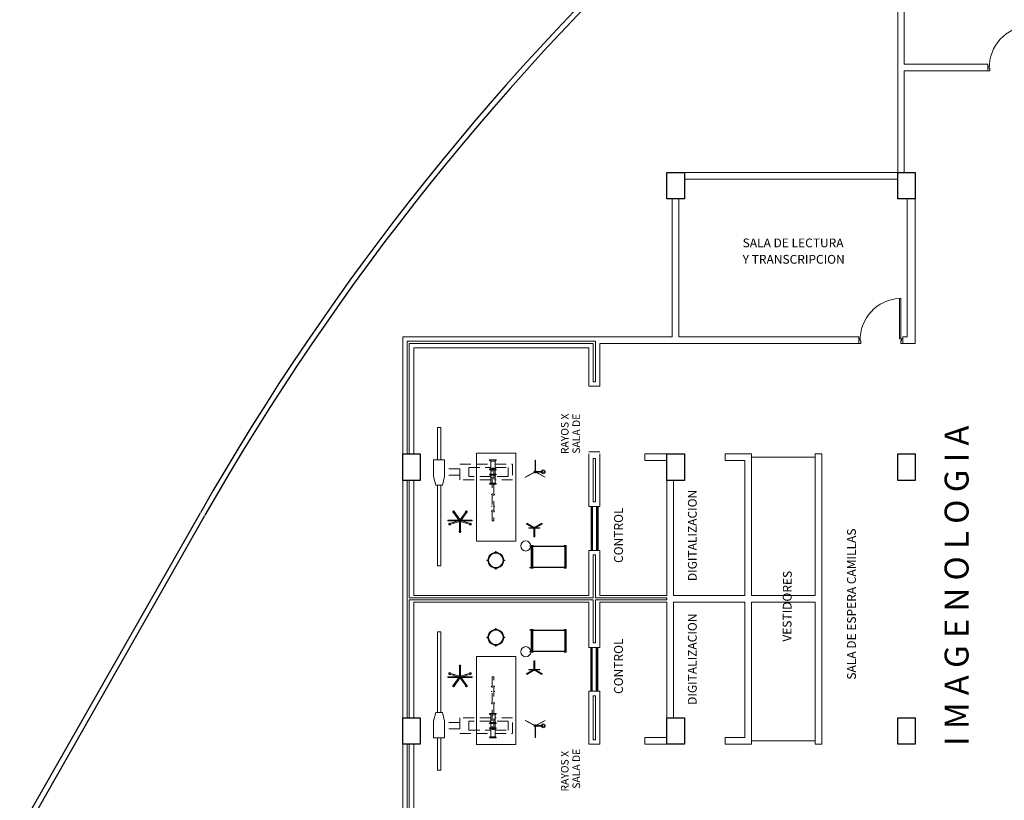
# Model space of a CAD drawing. Units: millimetres. Extents: x 223 to 2361, y -247 to -5.
# Drawn here: x 293 to 315, y -78 to -61 of the extents above; entities that cross this region are included whole.
import ezdxf

# ---------------------------------------------------------------- set-up
doc = ezdxf.new("R2010")
doc.units = ezdxf.units.MM
doc.linetypes.add('PL_ARQ ENGATIVA PR-CONS ESQ-BAS   ESTRC V8 2021$0$HIDDEN', pattern=[0.375, 0.25, -0.125])
doc.layers.get('0').update_dxf_attribs({"color": 250, "lineweight": 5})
doc.layers.add('PL_ARQ ENGATIVA PR-CONS ESQ-BAS   ESTRC V8 2021$0$BGT_A_PRY_01', color=250, linetype='Continuous')
doc.layers.add('PL_ARQ ENGATIVA PR-CONS ESQ-BAS   ESTRC V8 2021$0$ESTRUCTURA NUEVA', color=250, linetype='Continuous')
for name, color, linetype, lineweight in [('PL_ARQ ENGATIVA PR-CONS ESQ-BAS   ESTRC V8 2021$0$MOB-MOVIL', 250, 'Continuous', 9), ('PL_ARQ ENGATIVA PR-CONS ESQ-BAS   ESTRC V8 2021$0$MUEBLES_FIJOS', 250, 'Continuous', 9), ('PL_ARQ ENGATIVA PR-CONS ESQ-BAS   ESTRC V8 2021$0$MUROS 1', 250, 'Continuous', 9), ('PL_ARQ ENGATIVA PR-CONS ESQ-BAS   ESTRC V8 2021$0$MUROS 2', 250, 'Continuous', 9), ('PL_ARQ ENGATIVA PR-CONS ESQ-BAS   ESTRC V8 2021$0$PTA VEN', 250, 'Continuous', 9), ('PL_ARQ ENGATIVA PR-CONS ESQ-BAS   ESTRC V8 2021$0$TEXTO', 250, 'Continuous', 5), ('PL_ARQ ENGATIVA PR-CONS ESQ-BAS   ESTRC V8 2021$0$VENTANAS', 250, 'Continuous', 9)]:
    doc.layers.add(name, color=color, linetype=linetype, lineweight=lineweight)
doc.styles.add('PL_ARQ ENGATIVA PR-CONS ESQ-BAS   ESTRC V8 2021$0$LEROY', font='leroy.shx')
doc.styles.add('PL_ARQ ENGATIVA PR-CONS ESQ-BAS   ESTRC V8 2021$0$Standard', font='arial.ttf')
doc.linetypes.add('PL_ARQ ENGATIVA PR-CONS ESQ-BAS   ESTRC V8 2021$0$ZIGZAG', pattern='A,0.00254,-5.08,[131,ltypeshp.shx,S=5.08,R=0,X=-5.08,Y=0],-10.16,[131,ltypeshp.shx,S=5.08,R=180,X=5.08,Y=0],-5.08', length=20.32254)

# ---------------------------------------------------------------- blocks, each defined once
blk = doc.blocks.new('PL_ARQ ENGATIVA PR-CONS ESQ-BAS   ESTRC V8 2021$0$EQUIPO RAYOS X PLANTA')
at = {"layer": 'PL_ARQ ENGATIVA PR-CONS ESQ-BAS   ESTRC V8 2021$0$MOB-MOVIL', "color": 9}
for p, q in [((1986.726, 1265.513), (1986.726, 1265.983)), ((1986.736, 1265.513), (1986.736, 1265.983)), ((1987.516, 1265.513), (1987.516, 1265.983)), ((1987.526, 1265.513), (1987.526, 1265.983)), ((1988.134, 1265.834), (1988.149, 1265.834)), ((1988.134, 1265.819), (1988.149, 1265.819)), ((1988.321, 1266.007), (1988.321, 1266.022)), ((1988.336, 1266.007), (1988.336, 1266.022)), ((1988.509, 1265.834), (1988.524, 1265.834)), ((1988.509, 1265.819), (1988.524, 1265.819)), ((1989.583, 1264.118), (1989.583, 1265.953)), ((1989.658, 1265.953), (1989.583, 1265.953)), ((1989.658, 1264.118), (1989.658, 1265.953)), ((1988.321, 1265.632), (1988.321, 1265.647)), ((1988.336, 1265.632), (1988.336, 1265.647)), ((1988.771, 1265.393), (1987.871, 1265.393)), ((1987.871, 1265.393), (1987.871, 1263.393)), ((1988.771, 1263.393), (1988.771, 1265.393)), ((1987.443, 1265.119), (1987.443, 1265.292)), ((1987.463, 1265.292), (1987.443, 1265.292)), ((1987.463, 1265.119), (1987.463, 1265.292)), ((1989.131, 1265.175), (1989.156, 1265.175)), ((1989.131, 1264.942), (1989.131, 1265.175)), ((1989.156, 1264.942), (1989.156, 1265.175)), ((1987.425, 1265.089), (1987.275, 1265.002)), ((1987.275, 1265.002), (1987.285, 1264.984)), ((1987.435, 1265.071), (1987.285, 1264.984)), ((1987.328, 1265.087), (1987.328, 1265.097)), ((1987.578, 1265.097), (1987.328, 1265.097)), ((1987.578, 1265.087), (1987.328, 1265.087)), ((1987.443, 1265.119), (1987.425, 1265.089)), ((1987.435, 1265.071), (1987.425, 1265.089)), ((1987.47, 1265.071), (1987.435, 1265.071)), ((1987.443, 1265.119), (1987.463, 1265.119)), ((1987.48, 1265.089), (1987.463, 1265.119)), ((1987.47, 1265.071), (1987.48, 1265.089)), ((1987.47, 1265.071), (1987.621, 1264.984)), ((1987.48, 1265.089), (1987.631, 1265.002)), ((1987.578, 1265.087), (1987.578, 1265.097)), ((1987.631, 1265.002), (1987.621, 1264.984)), ((1988.869, 1264.925), (1989.419, 1264.925)), ((1988.869, 1264.925), (1988.869, 1264.91)), ((1988.869, 1264.918), (1988.919, 1264.918)), ((1988.869, 1264.91), (1989.418, 1264.91)), ((1988.902, 1264.991), (1988.91, 1265.014)), ((1989.103, 1264.925), (1988.902, 1264.991)), ((1989.131, 1264.942), (1988.91, 1265.014)), ((1989.117, 1264.91), (1988.987, 1264.73)), ((1988.997, 1264.96), (1989.005, 1264.983)), ((1989.131, 1265.075), (1989.156, 1265.075)), ((1989.156, 1264.942), (1989.378, 1265.014)), ((1989.17, 1264.91), (1989.301, 1264.73)), ((1989.184, 1264.925), (1989.385, 1264.991)), ((1989.282, 1264.983), (1989.29, 1264.96)), ((1989.419, 1264.918), (1989.369, 1264.918)), ((1989.378, 1265.014), (1989.385, 1264.991)), ((1989.419, 1264.925), (1989.419, 1264.91)), ((1989.007, 1264.716), (1988.987, 1264.73)), ((1989.144, 1264.904), (1989.007, 1264.716)), ((1989.066, 1264.796), (1989.045, 1264.811)), ((1989.144, 1264.904), (1989.28, 1264.716)), ((1989.242, 1264.811), (1989.222, 1264.796)), ((1989.301, 1264.73), (1989.28, 1264.716)), ((1989.496, 1263.918), (1989.546, 1264.118)), ((1989.546, 1264.118), (1989.696, 1264.118)), ((1989.746, 1263.918), (1989.696, 1264.118)), ((1987.203, 1263.934), (1987.205, 1263.939)), ((1987.409, 1263.823), (1987.203, 1263.934)), ((1987.413, 1263.827), (1987.205, 1263.939)), ((1987.415, 1263.82), (1987.29, 1263.82)), ((1987.415, 1263.81), (1987.29, 1263.81)), ((1987.425, 1263.839), (1987.406, 1263.82)), ((1987.406, 1263.81), (1987.425, 1263.79)), ((1987.435, 1263.839), (1987.425, 1263.839)), ((1987.425, 1263.79), (1987.425, 1263.55)), ((1987.435, 1263.79), (1987.425, 1263.79)), ((1987.448, 1263.827), (1987.435, 1263.839)), ((1987.435, 1263.79), (1987.455, 1263.81)), ((1987.435, 1263.79), (1987.435, 1263.55)), ((1987.448, 1263.827), (1987.655, 1263.939)), ((1987.448, 1263.827), (1987.455, 1263.82)), ((1987.452, 1263.823), (1987.658, 1263.934)), ((1987.455, 1263.81), (1987.455, 1263.82)), ((1987.658, 1263.934), (1987.655, 1263.939)), ((1988.946, 1263.918), (1988.946, 1263.718)), ((1989.496, 1263.918), (1989.496, 1263.543)), ((1989.746, 1263.918), (1989.746, 1263.543)), ((1987.435, 1263.55), (1987.425, 1263.55)), ((1987.871, 1263.393), (1988.771, 1263.393)), ((1989.496, 1263.543), (1989.746, 1263.543)), ((1989.583, 1263.543), (1989.583, 1262.803)), ((1989.658, 1263.543), (1989.658, 1262.803)), ((1989.583, 1262.803), (1989.658, 1262.803))]:
    blk.add_line(p, q, dxfattribs=at)
at = {"layer": 'PL_ARQ ENGATIVA PR-CONS ESQ-BAS   ESTRC V8 2021$0$MOB-MOVIL', "color": 9, "linetype": 'PL_ARQ ENGATIVA PR-CONS ESQ-BAS   ESTRC V8 2021$0$HIDDEN'}
for p, q in [((1988.375, 1263.731), (1988.375, 1264.931)), ((1988.375, 1264.931), (1988.41, 1264.931)), ((1988.41, 1264.931), (1988.41, 1263.731)), ((1988.375, 1264.71), (1988.352, 1264.71)), ((1988.41, 1264.71), (1988.433, 1264.71)), ((1988.375, 1264.593), (1988.352, 1264.593)), ((1988.41, 1264.593), (1988.433, 1264.593)), ((1988.375, 1264.331), (1988.352, 1264.331)), ((1988.41, 1264.331), (1988.433, 1264.331)), ((1988.321, 1264.093), (1988.471, 1264.093)), ((1988.346, 1263.893), (1988.346, 1264.068)), ((1988.346, 1264.068), (1988.446, 1264.068)), ((1988.375, 1264.068), (1988.352, 1264.068)), ((1988.41, 1264.068), (1988.433, 1264.068)), ((1988.446, 1263.893), (1988.446, 1264.068)), ((1987.946, 1263.643), (1987.946, 1263.993)), ((1987.946, 1263.993), (1988.346, 1263.993)), ((1988.046, 1263.718), (1988.046, 1263.918)), ((1988.046, 1263.918), (1988.346, 1263.918)), ((1988.321, 1263.868), (1988.471, 1263.868)), ((1988.346, 1263.893), (1988.446, 1263.893)), ((1988.346, 1263.768), (1988.346, 1263.868)), ((1988.375, 1263.951), (1988.352, 1263.951)), ((1988.41, 1263.951), (1988.433, 1263.951)), ((1988.446, 1263.993), (1989.146, 1263.993)), ((1988.446, 1263.918), (1988.946, 1263.918)), ((1988.446, 1263.768), (1988.446, 1263.868)), ((1989.146, 1263.993), (1989.146, 1263.643)), ((1989.146, 1263.893), (1989.496, 1263.893)), ((1988.346, 1263.643), (1987.946, 1263.643)), ((1988.346, 1263.718), (1988.046, 1263.718)), ((1988.321, 1263.768), (1988.471, 1263.768)), ((1988.346, 1263.743), (1988.446, 1263.743)), ((1988.346, 1263.568), (1988.346, 1263.743)), ((1988.346, 1263.568), (1988.446, 1263.568)), ((1988.41, 1263.731), (1988.375, 1263.731)), ((1988.446, 1263.568), (1988.446, 1263.743)), ((1988.946, 1263.718), (1988.446, 1263.718)), ((1989.146, 1263.643), (1988.446, 1263.643)), ((1989.146, 1263.743), (1989.496, 1263.743)), ((1988.321, 1263.543), (1988.471, 1263.543))]:
    blk.add_line(p, q, dxfattribs=at)
at = {"layer": 'PL_ARQ ENGATIVA PR-CONS ESQ-BAS   ESTRC V8 2021$0$MOB-MOVIL', "color": 9}
for points in [[(1986.771, 1266.003), (1986.771, 1265.993), (1986.751, 1265.993), (1986.751, 1265.983), (1986.726, 1265.983), (1986.726, 1266.003), (1986.771, 1266.003)], [(1987.481, 1266.003), (1987.481, 1265.993), (1987.501, 1265.993), (1987.501, 1265.983), (1987.536, 1265.983), (1987.536, 1266.003), (1987.481, 1266.003)], [(1987.536, 1265.988), (1987.556, 1265.988), (1987.556, 1265.998), (1987.536, 1265.998)], [(1986.771, 1265.493), (1986.771, 1265.503), (1986.751, 1265.503), (1986.751, 1265.513), (1986.726, 1265.513), (1986.726, 1265.493), (1986.771, 1265.493)], [(1987.481, 1265.493), (1987.481, 1265.503), (1987.501, 1265.503), (1987.501, 1265.513), (1987.536, 1265.513), (1987.536, 1265.493), (1987.481, 1265.493)], [(1987.536, 1265.508), (1987.556, 1265.508), (1987.556, 1265.498), (1987.536, 1265.498)]]:
    blk.add_lwpolyline(points, dxfattribs=at)
for points in [[(1986.751, 1265.993), (1986.751, 1265.503), (1987.501, 1265.503), (1987.501, 1265.993)], [(1986.761, 1265.983), (1986.761, 1265.513), (1987.491, 1265.513), (1987.491, 1265.983)]]:
    blk.add_lwpolyline(points, close=True, dxfattribs=at)
for centre, radius in [((1988.329, 1265.827), 0.18), ((1988.329, 1265.827), 0.165), ((1987.649, 1265.5), 0.115), ((1987.453, 1265.093), 0.01), ((1987.247, 1263.815), 0.0439), ((1987.246, 1263.815), 0.0213), ((1987.43, 1263.815), 0.0155)]:
    blk.add_circle(centre, radius, dxfattribs=at)
for centre, radius, start, end in [((1988.329, 1266.022), 0.0075, 358.8979, 181.1021), ((1988.134, 1265.827), 0.0075, 88.8979, 271.1021), ((1988.524, 1265.827), 0.0075, 268.8979, 91.1021), ((1988.329, 1265.632), 0.0075, 178.8979, 1.1021), ((1989.144, 1265.175), 0.02, 308.6822, 231.3178), ((1988.906, 1265.002), 0.02, 20.6822, 303.3178), ((1989.381, 1265.002), 0.02, 236.6822, 159.3178), ((1988.997, 1264.723), 0.02, 92.6822, 15.3178), ((1989.291, 1264.723), 0.02, 164.6822, 87.3178)]:
    blk.add_arc(centre, radius, start, end, dxfattribs=at)
at = {"layer": 'PL_ARQ ENGATIVA PR-CONS ESQ-BAS   ESTRC V8 2021$0$MOB-MOVIL', "color": 9, "linetype": 'PL_ARQ ENGATIVA PR-CONS ESQ-BAS   ESTRC V8 2021$0$HIDDEN'}
for centre, start, end in [((1988.346, 1264.093), 180, 270), ((1988.446, 1264.093), 270, 0), ((1988.346, 1263.868), 90, 180), ((1988.446, 1263.868), 0, 90), ((1988.346, 1263.768), 180, 270), ((1988.346, 1263.543), 90, 180), ((1988.446, 1263.768), 270, 0), ((1988.446, 1263.543), 0, 90)]:
    blk.add_arc(centre, 0.025, start, end, dxfattribs=at)
blk = doc.blocks.new('PL_ARQ ENGATIVA PR-CONS ESQ-BAS   ESTRC V8 2021$0$PTAPL')
at = {"color": 251}
blk.add_lwpolyline([(0.96, 0.12), (0.925, 0.12), (0.925, 1.04), (0.96, 1.04)], close=True, dxfattribs=at)
for points in [[(0, 0.12), (0.03, 0.12), (0.03, 0.075), (0.045, 0.075), (0.045, 0.02), (0, 0.02)], [(1, 0.12), (0.97, 0.12), (0.97, 0.075), (0.955, 0.075), (0.955, 0.02), (1, 0.02)]]:
    blk.add_lwpolyline(points, dxfattribs=at)
blk.add_arc((0.97, 0.101), 0.94, 92.7332, 181.5774, dxfattribs=at)

msp = doc.modelspace()

# ---------------------------------------------------------------- linework, layer by layer
at = {"layer": 'PL_ARQ ENGATIVA PR-CONS ESQ-BAS   ESTRC V8 2021$0$BGT_A_PRY_01'}
for p, q in [((293.035, -79.177), (297.145, -71.958)), ((293.139, -79.238), (297.25, -72.018))]:
    msp.add_line(p, q, dxfattribs=at)
for radius in [58, 57.88]:
    msp.add_arc((347.548, -100.656), radius, 114.33244, 150.34426, dxfattribs=at)
at = {"layer": 'PL_ARQ ENGATIVA PR-CONS ESQ-BAS   ESTRC V8 2021$0$ESTRUCTURA NUEVA'}
for points in [[(307.758, -64.223), (308.158, -64.223), (308.158, -64.823), (307.758, -64.823)], [(313.01, -64.223), (313.41, -64.223), (313.41, -64.823), (313.01, -64.823)], [(301.749, -70.623), (302.149, -70.623), (302.149, -71.223), (301.749, -71.223)], [(307.758, -70.623), (308.158, -70.623), (308.158, -71.223), (307.758, -71.223)], [(313.01, -70.623), (313.41, -70.623), (313.41, -71.223), (313.01, -71.223)], [(301.749, -76.623), (302.149, -76.623), (302.149, -77.223), (301.749, -77.223)], [(307.758, -76.623), (308.158, -76.623), (308.158, -77.223), (307.758, -77.223)], [(313.01, -76.623), (313.41, -76.623), (313.41, -77.223), (313.01, -77.223)]]:
    msp.add_lwpolyline(points, close=True, dxfattribs=at)
at = {"layer": 'PL_ARQ ENGATIVA PR-CONS ESQ-BAS   ESTRC V8 2021$0$MUROS 1', "linetype": 'Continuous'}
for p, q in [((313.01, -64.222), (313.01, -58.423)), ((313.16, -61.758), (313.16, -58.423)), ((313.16, -64.222), (313.16, -61.908)), ((308.158, -64.223), (313.01, -64.223)), ((308.158, -64.373), (313.01, -64.373)), ((307.882, -67.958), (307.882, -64.823)), ((308.032, -67.958), (308.032, -64.823)), ((313.224, -64.823), (313.224, -67.958)), ((313.405, -68.108), (313.409, -64.823)), ((301.749, -67.958), (307.882, -67.958)), ((301.849, -68.058), (306.133, -68.058)), ((306.133, -68.979), (306.133, -68.058)), ((308.032, -67.958), (312.124, -67.958)), ((313.124, -67.958), (313.224, -67.958)), ((301.899, -68.108), (306.083, -68.107)), ((301.999, -68.208), (305.983, -68.207)), ((305.983, -69.079), (305.983, -68.207)), ((306.083, -68.979), (306.083, -68.107)), ((306.233, -68.108), (312.124, -68.108)), ((306.233, -69.079), (306.233, -68.108)), ((313.124, -68.108), (313.405, -68.108)), ((305.984, -70.577), (306.234, -70.577)), ((305.984, -71.814), (305.984, -70.623)), ((306.084, -71.714), (306.084, -70.723)), ((306.084, -70.723), (306.134, -70.723)), ((306.134, -71.714), (306.134, -70.723)), ((306.234, -71.814), (306.234, -70.623)), ((309.681, -70.623), (309.084, -70.623)), ((309.531, -70.773), (309.084, -70.773)), ((309.532, -73.842), (309.531, -70.773)), ((309.682, -73.842), (309.681, -70.623)), ((311.283, -70.622), (311.133, -70.622)), ((311.133, -73.842), (311.133, -70.622)), ((311.283, -77.223), (311.283, -70.622)), ((305.984, -73.843), (305.984, -72.814)), ((306.084, -73.891), (306.084, -72.914)), ((306.134, -73.891), (306.134, -72.914)), ((306.234, -73.843), (306.234, -72.814)), ((301.899, -73.891), (306.084, -73.891)), ((301.999, -73.843), (305.984, -73.843)), ((306.134, -73.891), (307.759, -73.891)), ((306.234, -73.843), (307.759, -73.843)), ((307.909, -73.843), (309.532, -73.842)), ((309.682, -73.842), (311.133, -73.842)), ((301.899, -73.943), (306.084, -73.943)), ((301.999, -73.991), (305.984, -73.991)), ((305.984, -73.991), (305.984, -75.02)), ((306.084, -73.943), (306.084, -74.92)), ((306.134, -73.943), (306.134, -74.92)), ((306.134, -73.943), (307.759, -73.943)), ((306.234, -73.991), (307.759, -73.991)), ((306.234, -73.991), (306.234, -75.02)), ((307.909, -73.991), (309.532, -73.992)), ((309.532, -73.992), (309.531, -77.073)), ((309.682, -73.992), (311.133, -73.992)), ((309.682, -77.223), (309.682, -73.992)), ((311.133, -77.223), (311.133, -73.992)), ((305.984, -76.02), (305.984, -77.223)), ((306.084, -76.12), (306.084, -77.123)), ((306.134, -76.12), (306.134, -77.123)), ((306.234, -76.02), (306.234, -77.223)), ((305.984, -77.223), (306.234, -77.223)), ((306.084, -77.123), (306.134, -77.123)), ((309.531, -77.073), (309.084, -77.073)), ((309.682, -77.223), (309.084, -77.223)), ((309.682, -77.073), (309.681, -77.073)), ((311.283, -77.223), (311.133, -77.223)), ((311.283, -77.073), (311.283, -77.073))]:
    msp.add_line(p, q, dxfattribs=at)
for points in [[(313.16, -61.758), (315.063, -61.758)], [(315.063, -61.908), (313.16, -61.908)], [(312.124, -67.957), (312.124, -68.108)], [(307.908, -70.623), (307.908, -70.623), (307.258, -70.623)], [(307.258, -70.623), (307.258, -70.773)], [(307.758, -70.773), (307.258, -70.773)], [(309.084, -70.623), (309.084, -70.773)], [(307.759, -73.843), (307.758, -71.223)], [(307.909, -73.843), (307.908, -71.223)], [(307.759, -73.991), (307.758, -77.073), (307.258, -77.073)], [(307.909, -73.991), (307.908, -76.623)], [(307.258, -77.223), (307.258, -77.073)], [(307.908, -77.223), (307.258, -77.223)], [(309.084, -77.223), (309.084, -77.073)]]:
    msp.add_lwpolyline(points, dxfattribs=at)
at = {"layer": 'PL_ARQ ENGATIVA PR-CONS ESQ-BAS   ESTRC V8 2021$0$MUROS 1'}
for points in [[(315.063, -61.758), (315.063, -61.909)], [(301.749, -70.623), (301.749, -67.958)], [(301.849, -70.623), (301.849, -68.058)], [(312.124, -67.958), (312.124, -68.108)], [(313.124, -67.958), (313.124, -68.108)], [(301.899, -70.623), (301.899, -68.108)], [(301.999, -70.623), (301.999, -68.208)], [(301.749, -76.623), (301.749, -71.223)], [(301.849, -76.623), (301.849, -71.223)], [(301.899, -73.891), (301.899, -71.223)], [(301.999, -73.843), (301.999, -71.223)], [(301.899, -76.623), (301.899, -73.943)], [(301.999, -76.623), (301.999, -73.991)], [(301.749, -82.623), (301.749, -77.223)], [(301.849, -82.623), (301.849, -77.223)], [(301.899, -80.03), (301.899, -77.223)], [(301.999, -79.93), (301.999, -77.223)]]:
    msp.add_lwpolyline(points, dxfattribs=at)
at = {"layer": 'PL_ARQ ENGATIVA PR-CONS ESQ-BAS   ESTRC V8 2021$0$MUROS 1', "color": 4, "linetype": 'PL_ARQ ENGATIVA PR-CONS ESQ-BAS   ESTRC V8 2021$0$ZIGZAG', "ltscale": 0.01}
for points in [[(309.681, -70.697), (311.133, -70.698)], [(309.681, -77.148), (311.133, -77.148)]]:
    msp.add_lwpolyline(points, dxfattribs=at)
at = {"layer": 'PL_ARQ ENGATIVA PR-CONS ESQ-BAS   ESTRC V8 2021$0$MUROS 2'}
for points in [[(306.133, -68.979), (306.083, -68.979)], [(306.233, -69.079), (305.983, -69.079)], [(306.234, -71.814), (305.984, -71.814)], [(306.134, -71.714), (306.084, -71.714)], [(306.234, -72.814), (305.984, -72.814)], [(306.134, -72.914), (306.084, -72.914)], [(307.759, -73.891), (307.759, -73.943)], [(306.234, -75.02), (305.984, -75.02)], [(306.134, -74.92), (306.084, -74.92)], [(306.234, -76.02), (305.984, -76.02)], [(306.134, -76.12), (306.084, -76.12)]]:
    msp.add_lwpolyline(points, dxfattribs=at)
at = {"layer": 'PL_ARQ ENGATIVA PR-CONS ESQ-BAS   ESTRC V8 2021$0$VENTANAS', "lineweight": -2}
for p, q in [((306.034, -71.814), (306.034, -72.814)), ((306.059, -71.814), (306.059, -72.814)), ((306.159, -71.814), (306.159, -72.814)), ((306.184, -71.814), (306.184, -72.814)), ((306.034, -76.02), (306.034, -75.02)), ((306.059, -76.02), (306.059, -75.02)), ((306.159, -76.02), (306.159, -75.02)), ((306.184, -76.02), (306.184, -75.02))]:
    msp.add_line(p, q, dxfattribs=at)

# ---------------------------------------------------------------- block references
at = {"layer": 'PL_ARQ ENGATIVA PR-CONS ESQ-BAS   ESTRC V8 2021$0$MUEBLES_FIJOS', "rotation": 180.0084380737075}
msp.add_blockref('PL_ARQ ENGATIVA PR-CONS ESQ-BAS   ESTRC V8 2021$0$EQUIPO RAYOS X PLANTA', (2292.01, 1193.078), dxfattribs=at)
at = {"layer": 'PL_ARQ ENGATIVA PR-CONS ESQ-BAS   ESTRC V8 2021$0$MUEBLES_FIJOS', "xscale": -1, "rotation": 359.9915619262925}
msp.add_blockref('PL_ARQ ENGATIVA PR-CONS ESQ-BAS   ESTRC V8 2021$0$EQUIPO RAYOS X PLANTA', (2292.01, -1340.912), dxfattribs=at)
at = {"layer": 'PL_ARQ ENGATIVA PR-CONS ESQ-BAS   ESTRC V8 2021$0$PTA VEN', "rotation": 0.0106862042304605}
for p in [(315.063, -61.929), (312.124, -68.128)]:
    msp.add_blockref('PL_ARQ ENGATIVA PR-CONS ESQ-BAS   ESTRC V8 2021$0$PTAPL', p, dxfattribs=at)

# ---------------------------------------------------------------- texts
at = {"layer": 'PL_ARQ ENGATIVA PR-CONS ESQ-BAS   ESTRC V8 2021$0$TEXTO', "lineweight": -2, "style": 'PL_ARQ ENGATIVA PR-CONS ESQ-BAS   ESTRC V8 2021$0$Standard'}
for s, height, rotation, p in [('SALA DE LECTURA', 0.2, 359.9913, (309.482, -65.923)), ('Y TRANSCRIPCION', 0.2, 359.9913, (309.482, -66.296)), ('RAYOS X', 0.1729, 90.0087, (305.522, -70.627)), ('SALA DE', 0.1729, 90.0087, (305.784, -70.617)), ('VESTIDORES', 0.2, 89.6917, (310.591, -74.891)), ('RAYOS X', 0.1729, 89.9913, (305.522, -78.299)), ('SALA DE', 0.1729, 89.9913, (305.784, -78.236))]:
    msp.add_text(s, height=height, rotation=rotation, dxfattribs=at).set_placement(p)
at = {"layer": 'PL_ARQ ENGATIVA PR-CONS ESQ-BAS   ESTRC V8 2021$0$TEXTO', "color": 7, "style": 'PL_ARQ ENGATIVA PR-CONS ESQ-BAS   ESTRC V8 2021$0$LEROY'}
msp.add_text('I M A G E N O L O G I A', height=0.54514, rotation=89.9904, dxfattribs=at).set_placement((314.621, -77.262))
at = {"layer": 'PL_ARQ ENGATIVA PR-CONS ESQ-BAS   ESTRC V8 2021$0$TEXTO', "color": 7, "lineweight": -2, "style": 'PL_ARQ ENGATIVA PR-CONS ESQ-BAS   ESTRC V8 2021$0$Standard'}
for s, rotation, p in [('DIGITALIZACION', 90.0087, (308.438, -73.514)), ('CONTROL ', 90.0087, (306.758, -73.101)), ('SALA DE ESPERA CAMILLAS', 90.0087, (312.058, -75.754)), ('DIGITALIZACION', 89.9913, (308.437, -76.329)), ('CONTROL ', 89.9913, (306.758, -76.08))]:
    msp.add_text(s, height=0.2, rotation=rotation, dxfattribs=at).set_placement(p)

doc.saveas('drawing.dxf')
